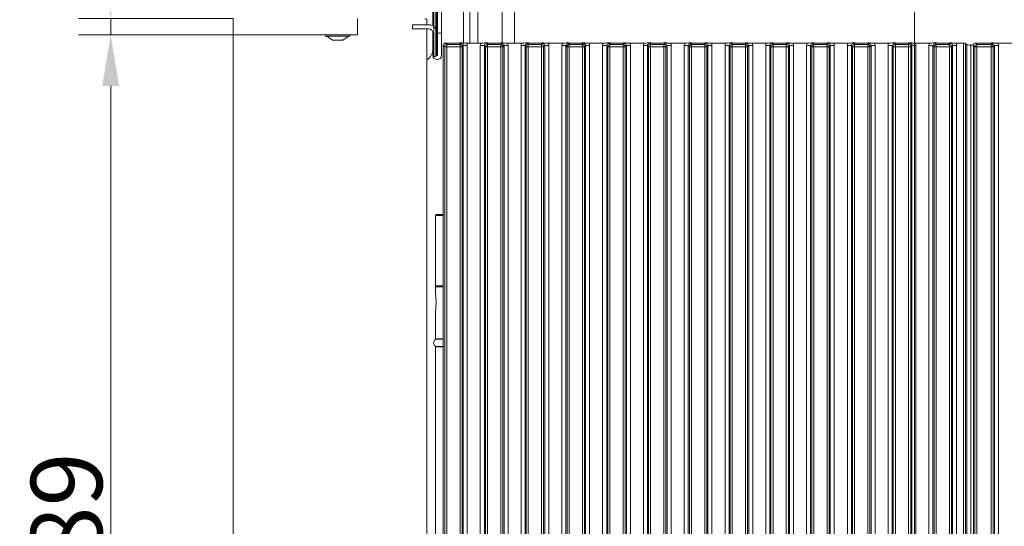
# Model space of a CAD drawing. Extents: x -101316 to -97209, y -22650 to -18834.
# Drawn here: x -101316 to -100833, y -20098 to -19850 of the extents above; entities that cross this region are included whole.
import ezdxf

# ---------------------------------------------------------------- set-up
doc = ezdxf.new("R2010")
doc.units = 0
doc.header["$LTSCALE"] = 5
doc.layers.add('Bemaßungen(Brunner)', color=7, linetype='Continuous', lineweight=25)
doc.layers.add('SLD-0', color=7, linetype='Continuous')
doc.styles.add('Brunner 2014', font='arial.ttf', dxfattribs={"height": 35})
doc.dimstyles.new('Brunner 2014', dxfattribs={"dimscale": 5, "dimtxt": 35, "dimasz": 5, "dimexe": 3.175, "dimexo": 0, "dimgap": 0.762, "dimtad": 1, "dimdec": 0, "dimrnd": 1e-08, "dimtxsty": 'Brunner 2014', "dimcen": 0.09, "dimdle": 10, "dimclrd": 7, "dimclre": 7, "dimclrt": 7, "dimadec": 1, "dimazin": 2, "dimtfac": 0.666667, "dimtdec": 0, "dimtmove": 0, "dimatfit": 3, "dimldrblk": 'Filled-1', "dimfxl": 1, "dimtolj": 1, "dimlwd": 5, "dimlwe": 5, "dimarcsym": 0})

# ---------------------------------------------------------------- blocks, each defined once
blk = doc.blocks.new('*D83')
at = {"layer": 'Defpoints', "color": 0, "lineweight": 5}
for p in [(-100818.37, -19553.4), (-100877.35, -20346.4), (-100844, -20346.4)]:
    blk.add_point(p, dxfattribs=at)
at = {"layer": 'SLD-0', "color": 7, "linetype": 'Continuous', "lineweight": 5}
for p, q in [((-100818.37, -19553.4), (-100893.22, -19553.4)), ((-100877.35, -19578.4), (-100877.35, -20321.4)), ((-100844, -20346.4), (-100893.22, -20346.4))]:
    blk.add_line(p, q, dxfattribs=at)
at = {"layer": 'SLD-0', "color": 7, "lineweight": 5}
for points in [[(-100881.52, -19578.4), (-100873.18, -19578.4), (-100877.35, -19553.4)], [(-100881.52, -20321.4), (-100873.18, -20321.4), (-100877.35, -20346.4)]]:
    blk.add_solid(points, dxfattribs=at)
at = {"layer": 'SLD-0', "color": 7, "insert": (-100916.92, -19796.96), "char_height": 35, "attachment_point": 2, "rotation": 90, "style": 'Brunner 2014'}
blk.add_mtext('\\A1;793', dxfattribs=at)
blk = doc.blocks.new('Filled-1')
at = {"color": 0}
for p, q in [((0, 0), (-1, 0.167)), ((-1, 0.167), (-1, -0.167)), ((-1, 0), (0, 0)), ((-1, -0.167), (0, 0))]:
    blk.add_line(p, q, dxfattribs=at)
at = {"color": 0, "flags": 128}
blk.add_lwpolyline([(-1, -0.167), (0, 0), (-1, 0.167), (-1, -0.167)], dxfattribs=at)
at = {"color": 0}
blk.add_solid([(-1, -0.167), (0, 0), (-1, 0.167), (-1, -0.167)], dxfattribs=at)
blk = doc.blocks.new('*D104')
at = {"layer": 'Bemaßungen(Brunner)', "color": 7, "linetype": 'Continuous', "lineweight": 5}
for p, q in [((-101211.5, -19857.4), (-101287.42, -19857.4)), ((-101271.54, -19882.4), (-101271.54, -20321.4)), ((-101211.5, -20346.4), (-101287.42, -20346.4))]:
    blk.add_line(p, q, dxfattribs=at)
at = {"layer": 'Bemaßungen(Brunner)', "color": 7, "lineweight": 5}
for points in [[(-101275.71, -19882.4), (-101267.38, -19882.4), (-101271.54, -19857.4)], [(-101275.71, -20321.4), (-101267.38, -20321.4), (-101271.54, -20346.4)]]:
    blk.add_solid(points, dxfattribs=at)
at = {"layer": 'Defpoints', "color": 0, "lineweight": 5}
for p in [(-101211.5, -19857.4), (-101271.54, -20346.4), (-101211.5, -20346.4)]:
    blk.add_point(p, dxfattribs=at)
at = {"layer": 'Bemaßungen(Brunner)', "color": 7, "lineweight": 5, "insert": (-101293.22, -20101.9), "char_height": 35, "attachment_point": 5, "rotation": 90, "style": 'Brunner 2014'}
blk.add_mtext('\\A1;489', dxfattribs=at)
blk = doc.blocks.new('*D105')
at = {"layer": 'Bemaßungen(Brunner)', "color": 7, "linetype": 'Continuous', "lineweight": 5}
for p, q in [((-101271.54, -19824.4), (-101271.54, -19768.72)), ((-101211.5, -19849.4), (-101287.42, -19849.4)), ((-101271.54, -19857.4), (-101271.54, -19849.4)), ((-101211.5, -19857.4), (-101287.42, -19857.4)), ((-101271.54, -19882.4), (-101271.54, -19907.4))]:
    blk.add_line(p, q, dxfattribs=at)
at = {"layer": 'Bemaßungen(Brunner)', "color": 7, "lineweight": 5}
for points in [[(-101275.71, -19824.4), (-101267.38, -19824.4), (-101271.54, -19849.4)], [(-101275.71, -19882.4), (-101267.38, -19882.4), (-101271.54, -19857.4)]]:
    blk.add_solid(points, dxfattribs=at)
at = {"layer": 'Defpoints', "color": 0, "lineweight": 5}
for p in [(-101271.54, -19849.4), (-101211.5, -19849.4), (-101211.5, -19857.4)]:
    blk.add_point(p, dxfattribs=at)
at = {"layer": 'Bemaßungen(Brunner)', "color": 30, "lineweight": 5, "insert": (-101293.22, -19784.06), "char_height": 35, "attachment_point": 5, "rotation": 90, "style": 'Brunner 2014'}
blk.add_mtext('\\A1;8', dxfattribs=at)

msp = doc.modelspace()

# ---------------------------------------------------------------- linework, layer by layer
at = {"color": 7, "linetype": 'Continuous', "lineweight": 0}
for p, q in [((-101113.06, -19867.9), (-101113.06, -19362.9)), ((-101112.06, -19867.9), (-101112.06, -19362.9)), ((-101113.56, -19852.94), (-101113.56, -19382.4)), ((-101111.56, -19856.4), (-101111.56, -19382.4)), ((-101111.34, -19382.29), (-101111.34, -19856.51)), ((-101109.34, -19382.29), (-101109.34, -19856.51)), ((-101079.5, -19472.28), (-101079.5, -19861.31)), ((-101091.5, -19861.4), (-101091.5, -19813.91)), ((-101098.51, -19861.35), (-101098.51, -19818.92)), ((-101095.51, -19818.92), (-101095.51, -19861.4)), ((-101073.5, -19836.4), (-101073.5, -19861.4)), ((-101115.56, -19852.4), (-101123.56, -19852.4)), ((-101123.56, -19852.4), (-101123.56, -19854.4)), ((-101115.56, -19854.4), (-101123.56, -19854.4)), ((-101166.15, -19857.95), (-101166.15, -19857.4)), ((-101154.35, -19857.95), (-101166.15, -19857.95)), ((-101162.75, -19859.9), (-101165.55, -19857.95)), ((-101157.75, -19859.9), (-101162.75, -19859.9)), ((-101154.95, -19857.95), (-101157.75, -19859.9)), ((-101154.35, -19857.4), (-101154.35, -19857.95)), ((-101113.56, -19867.4), (-101113.56, -19856.4)), ((-101111.56, -19867.4), (-101111.56, -19856.4)), ((-101111.34, -19856.51), (-101111.56, -19856.51)), ((-101111.34, -19856.51), (-101111.34, -19867.4)), ((-101111.34, -19856.51), (-101109.34, -19856.51)), ((-101109.34, -19856.51), (-101109.34, -19867.4)), ((-101108.5, -19862.4), (-101107.75, -19863.14)), ((-101108.5, -19862.4), (-101108.5, -20344.41)), ((-101107.75, -19863.14), (-101106.76, -19863.14)), ((-101107.75, -19863.14), (-101107.75, -20343.66)), ((-101106.76, -19862.15), (-101107.5, -19861.4)), ((-101102.46, -19861.4), (-101107.5, -19861.4)), ((-101100.24, -19862.15), (-101106.76, -19862.15)), ((-101106.76, -19862.15), (-101106.76, -19863.14)), ((-101106.76, -19863.14), (-101100.24, -19863.14)), ((-101106.76, -20343.66), (-101106.76, -19863.14)), ((-101099.68, -19861.59), (-101100.24, -19862.15)), ((-101100.24, -19862.15), (-101100.24, -19863.14)), ((-101100.24, -19863.14), (-101100.24, -20343.66)), ((-101100.24, -19863.14), (-101099.24, -19863.14)), ((-101099.24, -19863.14), (-101098.68, -19862.59)), ((-101099.24, -20343.66), (-101099.24, -19863.14)), ((-101098.68, -19862.59), (-101098.68, -20344.22)), ((-101096.7, -19862.59), (-101098.68, -19862.59)), ((-101090.05, -19861.4), (-101096.94, -19861.4)), ((-101096.7, -20344.22), (-101096.7, -19862.59)), ((-101088.31, -19862.59), (-101090.3, -19862.59)), ((-101090.3, -19862.59), (-101090.3, -20344.22)), ((-101088.31, -19862.59), (-101087.75, -19863.14)), ((-101088.31, -20344.22), (-101088.31, -19862.59)), ((-101087.75, -19863.14), (-101086.76, -19863.14)), ((-101087.75, -19863.14), (-101087.75, -20343.66)), ((-101086.76, -19862.15), (-101087.31, -19861.59)), ((-101080.24, -19862.15), (-101086.76, -19862.15)), ((-101086.76, -19863.14), (-101086.76, -19862.15)), ((-101086.76, -19863.14), (-101080.24, -19863.14)), ((-101086.76, -20343.66), (-101086.76, -19863.14)), ((-101082.46, -19861.4), (-101084.53, -19861.4)), ((-101079.68, -19861.59), (-101080.24, -19862.15)), ((-101080.24, -19863.14), (-101080.24, -19862.15)), ((-101080.24, -19863.14), (-101079.24, -19863.14)), ((-101080.24, -19863.14), (-101080.24, -20343.66)), ((-101079.24, -19863.14), (-101078.68, -19862.59)), ((-101079.24, -20343.66), (-101079.24, -19863.14)), ((-101078.68, -19862.59), (-101078.68, -20344.22)), ((-101076.7, -19862.59), (-101078.68, -19862.59)), ((-101070.05, -19861.4), (-101076.94, -19861.4)), ((-101068.31, -19862.59), (-101070.3, -19862.59)), ((-101070.3, -19862.59), (-101070.3, -20338.4)), ((-101068.31, -19862.59), (-101067.75, -19863.14)), ((-101068.31, -20338.4), (-101068.31, -19862.59)), ((-101067.75, -19863.14), (-101066.76, -19863.14)), ((-101067.75, -19863.14), (-101067.75, -20338.4)), ((-101066.76, -19862.15), (-101067.31, -19861.59)), ((-101060.24, -19862.15), (-101066.76, -19862.15)), ((-101066.76, -19863.14), (-101066.76, -19862.15)), ((-101066.76, -19863.14), (-101060.24, -19863.14)), ((-101066.76, -20338.4), (-101066.76, -19863.14)), ((-101062.46, -19861.4), (-101064.53, -19861.4)), ((-101059.68, -19861.59), (-101060.24, -19862.15)), ((-101060.24, -19863.14), (-101060.24, -19862.15)), ((-101060.24, -19863.14), (-101059.24, -19863.14)), ((-101059.24, -19863.14), (-101058.68, -19862.59)), ((-101056.7, -19862.59), (-101058.68, -19862.59)), ((-101050.05, -19861.4), (-101056.94, -19861.4)), ((-101048.31, -19862.59), (-101050.3, -19862.59)), ((-101050.3, -19862.59), (-101050.3, -20344.22)), ((-101048.31, -19862.59), (-101047.75, -19863.14)), ((-101048.31, -20344.22), (-101048.31, -19862.59)), ((-101047.75, -19863.14), (-101046.76, -19863.14)), ((-101047.75, -19863.14), (-101047.75, -20343.66)), ((-101046.76, -19862.15), (-101047.31, -19861.59)), ((-101040.24, -19862.15), (-101046.76, -19862.15)), ((-101046.76, -19863.14), (-101046.76, -19862.15)), ((-101046.76, -20343.66), (-101046.76, -19863.14)), ((-101046.76, -19863.14), (-101040.24, -19863.14)), ((-101042.46, -19861.4), (-101044.53, -19861.4)), ((-101039.68, -19861.59), (-101040.24, -19862.15)), ((-101040.24, -19863.14), (-101040.24, -19862.15)), ((-101040.24, -19863.14), (-101040.24, -20343.66)), ((-101040.24, -19863.14), (-101039.24, -19863.14)), ((-101039.24, -19863.14), (-101038.68, -19862.59)), ((-101039.24, -20343.66), (-101039.24, -19863.14)), ((-101038.68, -19862.59), (-101038.68, -20344.22)), ((-101036.7, -19862.59), (-101038.68, -19862.59)), ((-101030.05, -19861.4), (-101036.94, -19861.4)), ((-101036.7, -20344.22), (-101036.7, -19862.59)), ((-101028.31, -19862.59), (-101030.3, -19862.59)), ((-101030.3, -19862.59), (-101030.3, -20344.22)), ((-101028.31, -19862.59), (-101027.75, -19863.14)), ((-101028.31, -20344.22), (-101028.31, -19862.59)), ((-101027.75, -19863.14), (-101026.76, -19863.14)), ((-101027.75, -19863.14), (-101027.75, -20343.66)), ((-101026.76, -19862.15), (-101027.31, -19861.59)), ((-101026.76, -19863.14), (-101026.76, -19862.15)), ((-101020.24, -19862.15), (-101026.76, -19862.15)), ((-101026.76, -20343.66), (-101026.76, -19863.14)), ((-101026.76, -19863.14), (-101020.24, -19863.14)), ((-101022.46, -19861.4), (-101024.53, -19861.4)), ((-101019.68, -19861.59), (-101020.24, -19862.15)), ((-101020.24, -19863.14), (-101020.24, -19862.15)), ((-101020.24, -19863.14), (-101020.24, -20343.66)), ((-101020.24, -19863.14), (-101019.24, -19863.14)), ((-101019.24, -19863.14), (-101018.68, -19862.59)), ((-101019.24, -20343.66), (-101019.24, -19863.14)), ((-101018.68, -19862.59), (-101018.68, -20344.22)), ((-101016.7, -19862.59), (-101018.68, -19862.59)), ((-101010.05, -19861.4), (-101016.94, -19861.4)), ((-101016.7, -20344.22), (-101016.7, -19862.59)), ((-101008.31, -19862.59), (-101010.3, -19862.59)), ((-101010.3, -19862.59), (-101010.3, -20344.22)), ((-101008.31, -19862.59), (-101007.75, -19863.14)), ((-101008.31, -20344.22), (-101008.31, -19862.59)), ((-101007.75, -19863.14), (-101007.75, -20343.66)), ((-101007.75, -19863.14), (-101006.76, -19863.14)), ((-101006.76, -19862.15), (-101007.31, -19861.59)), ((-101006.76, -19863.14), (-101006.76, -19862.15)), ((-101000.24, -19862.15), (-101006.76, -19862.15)), ((-101006.76, -20343.66), (-101006.76, -19863.14)), ((-101006.76, -19863.14), (-101000.24, -19863.14)), ((-101002.46, -19861.4), (-101004.53, -19861.4)), ((-100999.68, -19861.59), (-101000.24, -19862.15)), ((-101000.24, -19863.14), (-101000.24, -19862.15)), ((-101000.24, -19863.14), (-100999.24, -19863.14)), ((-101000.24, -19863.14), (-101000.24, -20343.66)), ((-100999.24, -19863.14), (-100998.68, -19862.59)), ((-100999.24, -20343.66), (-100999.24, -19863.14)), ((-100998.68, -19862.59), (-100998.68, -20344.22)), ((-100996.7, -19862.59), (-100998.68, -19862.59)), ((-100990.05, -19861.4), (-100996.94, -19861.4)), ((-100996.7, -20344.22), (-100996.7, -19862.59)), ((-100988.31, -19862.59), (-100990.3, -19862.59)), ((-100990.3, -19862.59), (-100990.3, -20344.22)), ((-100988.31, -19862.59), (-100987.75, -19863.14)), ((-100988.31, -20344.22), (-100988.31, -19862.59)), ((-100987.75, -19863.14), (-100987.75, -20343.66)), ((-100987.75, -19863.14), (-100986.76, -19863.14)), ((-100986.76, -19862.15), (-100987.31, -19861.59)), ((-100980.24, -19862.15), (-100986.76, -19862.15)), ((-100986.76, -19863.14), (-100986.76, -19862.15)), ((-100986.76, -20343.66), (-100986.76, -19863.14)), ((-100986.76, -19863.14), (-100980.24, -19863.14)), ((-100982.46, -19861.4), (-100984.53, -19861.4)), ((-100979.68, -19861.59), (-100980.24, -19862.15)), ((-100980.24, -19863.14), (-100980.24, -19862.15)), ((-100980.24, -19863.14), (-100979.24, -19863.14)), ((-100980.24, -19863.14), (-100980.24, -20343.66)), ((-100979.24, -19863.14), (-100978.68, -19862.59)), ((-100979.24, -20343.66), (-100979.24, -19863.14)), ((-100978.68, -19862.59), (-100978.68, -20344.22)), ((-100976.7, -19862.59), (-100978.68, -19862.59)), ((-100970.05, -19861.4), (-100976.94, -19861.4)), ((-100976.7, -20344.22), (-100976.7, -19862.59)), ((-100968.31, -19862.59), (-100970.3, -19862.59)), ((-100970.3, -19862.59), (-100970.3, -20344.22)), ((-100968.31, -19862.59), (-100967.75, -19863.14)), ((-100968.31, -20344.22), (-100968.31, -19862.59)), ((-100967.75, -19863.14), (-100966.76, -19863.14)), ((-100967.75, -19863.14), (-100967.75, -20343.66)), ((-100966.76, -19862.15), (-100967.31, -19861.59)), ((-100966.76, -19863.14), (-100966.76, -19862.15)), ((-100960.24, -19862.15), (-100966.76, -19862.15)), ((-100966.76, -19863.14), (-100960.24, -19863.14)), ((-100966.76, -20343.66), (-100966.76, -19863.14)), ((-100962.46, -19861.4), (-100964.53, -19861.4)), ((-100959.68, -19861.59), (-100960.24, -19862.15)), ((-100960.24, -19863.14), (-100960.24, -19862.15)), ((-100960.24, -19863.14), (-100960.24, -20343.66)), ((-100960.24, -19863.14), (-100959.24, -19863.14)), ((-100959.24, -19863.14), (-100958.68, -19862.59)), ((-100959.24, -20343.66), (-100959.24, -19863.14)), ((-100958.68, -19862.59), (-100958.68, -20344.22)), ((-100956.7, -19862.59), (-100958.68, -19862.59)), ((-100950.05, -19861.4), (-100956.94, -19861.4)), ((-100956.7, -20344.22), (-100956.7, -19862.59)), ((-100948.31, -19862.59), (-100950.3, -19862.59)), ((-100950.3, -19862.59), (-100950.3, -20344.22)), ((-100948.31, -19862.59), (-100947.75, -19863.14)), ((-100948.31, -20344.22), (-100948.31, -19862.59)), ((-100947.75, -19863.14), (-100947.75, -20343.66)), ((-100947.75, -19863.14), (-100946.76, -19863.14)), ((-100946.76, -19862.15), (-100947.31, -19861.59)), ((-100940.24, -19862.15), (-100946.76, -19862.15)), ((-100946.76, -19863.14), (-100946.76, -19862.15)), ((-100946.76, -20343.66), (-100946.76, -19863.14)), ((-100946.76, -19863.14), (-100940.24, -19863.14)), ((-100942.46, -19861.4), (-100944.53, -19861.4)), ((-100939.68, -19861.59), (-100940.24, -19862.15)), ((-100940.24, -19863.14), (-100940.24, -19862.15)), ((-100940.24, -19863.14), (-100940.24, -20343.66)), ((-100940.24, -19863.14), (-100939.24, -19863.14)), ((-100939.24, -19863.14), (-100938.68, -19862.59)), ((-100939.24, -20343.66), (-100939.24, -19863.14)), ((-100938.68, -19862.59), (-100938.68, -20344.22)), ((-100936.7, -19862.59), (-100938.68, -19862.59)), ((-100930.05, -19861.4), (-100936.94, -19861.4)), ((-100936.7, -20344.22), (-100936.7, -19862.59)), ((-100928.31, -19862.59), (-100930.3, -19862.59)), ((-100930.3, -19862.59), (-100930.3, -20344.22)), ((-100928.31, -19862.59), (-100927.75, -19863.14)), ((-100928.31, -20344.22), (-100928.31, -19862.59)), ((-100927.75, -19863.14), (-100927.75, -20343.66)), ((-100927.75, -19863.14), (-100926.76, -19863.14)), ((-100926.76, -19862.15), (-100927.31, -19861.59)), ((-100920.24, -19862.15), (-100926.76, -19862.15)), ((-100926.76, -19863.14), (-100926.76, -19862.15)), ((-100926.76, -20343.66), (-100926.76, -19863.14)), ((-100926.76, -19863.14), (-100920.24, -19863.14)), ((-100922.46, -19861.4), (-100924.53, -19861.4)), ((-100919.68, -19861.59), (-100920.24, -19862.15)), ((-100920.24, -19863.14), (-100920.24, -19862.15)), ((-100920.24, -19863.14), (-100919.24, -19863.14)), ((-100920.24, -19863.14), (-100920.24, -20343.66)), ((-100919.24, -19863.14), (-100918.68, -19862.59)), ((-100919.24, -20343.66), (-100919.24, -19863.14)), ((-100918.68, -19862.59), (-100918.68, -20344.22)), ((-100916.7, -19862.59), (-100918.68, -19862.59)), ((-100910.05, -19861.4), (-100916.94, -19861.4)), ((-100916.7, -20344.22), (-100916.7, -19862.59)), ((-100908.31, -19862.59), (-100910.3, -19862.59)), ((-100910.3, -19862.59), (-100910.3, -20344.22)), ((-100908.31, -19862.59), (-100907.75, -19863.14)), ((-100908.31, -20344.22), (-100908.31, -19862.59)), ((-100906.76, -19863.14), (-100907.75, -19863.14)), ((-100907.75, -19863.14), (-100907.75, -20343.66)), ((-100906.76, -19862.15), (-100907.31, -19861.59)), ((-100906.76, -19862.15), (-100906.76, -19863.14)), ((-100900.24, -19862.15), (-100906.76, -19862.15)), ((-100906.76, -19863.14), (-100900.24, -19863.14)), ((-100906.76, -20343.66), (-100906.76, -19863.14)), ((-100902.46, -19861.4), (-100904.53, -19861.4)), ((-100899.68, -19861.59), (-100900.24, -19862.15)), ((-100900.24, -19862.15), (-100900.24, -19863.14)), ((-100900.24, -19863.14), (-100900.24, -20343.66)), ((-100899.24, -19863.14), (-100900.24, -19863.14)), ((-100899.24, -19863.14), (-100898.68, -19862.59)), ((-100899.24, -20343.66), (-100899.24, -19863.14)), ((-100898.68, -19862.59), (-100898.68, -20344.22)), ((-100896.7, -19862.59), (-100898.68, -19862.59)), ((-100890.05, -19861.4), (-100896.94, -19861.4)), ((-100896.7, -20344.22), (-100896.7, -19862.59)), ((-100888.31, -19862.59), (-100890.3, -19862.59)), ((-100890.3, -19862.59), (-100890.3, -20344.22)), ((-100888.31, -19862.59), (-100887.75, -19863.14)), ((-100888.31, -20344.22), (-100888.31, -19862.59)), ((-100886.76, -19863.14), (-100887.75, -19863.14)), ((-100887.75, -19863.14), (-100887.75, -20343.66)), ((-100886.76, -19862.15), (-100887.31, -19861.59)), ((-100880.24, -19862.15), (-100886.76, -19862.15)), ((-100886.76, -19863.14), (-100886.76, -19862.15)), ((-100886.76, -19863.14), (-100880.24, -19863.14)), ((-100886.76, -20343.66), (-100886.76, -19863.14)), ((-100882.46, -19861.4), (-100884.53, -19861.4)), ((-100879.68, -19861.59), (-100880.24, -19862.15)), ((-100880.24, -19863.14), (-100880.24, -19862.15)), ((-100880.24, -19863.14), (-100880.24, -20343.66)), ((-100879.24, -19863.14), (-100880.24, -19863.14)), ((-100879.24, -19863.14), (-100878.68, -19862.59)), ((-100879.24, -20343.66), (-100879.24, -19863.14)), ((-100878.68, -19862.59), (-100878.68, -20344.22)), ((-100876.7, -19862.59), (-100878.68, -19862.59)), ((-100870.05, -19861.4), (-100876.94, -19861.4)), ((-100876.7, -20344.22), (-100876.7, -19862.59)), ((-100868.31, -19862.59), (-100870.3, -19862.59)), ((-100870.3, -19862.59), (-100870.3, -20344.22)), ((-100868.31, -19862.59), (-100867.75, -19863.14)), ((-100868.31, -20344.22), (-100868.31, -19862.59)), ((-100866.76, -19863.14), (-100867.75, -19863.14)), ((-100867.75, -19863.14), (-100867.75, -20343.66)), ((-100866.76, -19862.15), (-100867.31, -19861.59)), ((-100866.76, -19863.14), (-100866.76, -19862.15)), ((-100860.24, -19862.15), (-100866.76, -19862.15)), ((-100866.76, -20343.66), (-100866.76, -19863.14)), ((-100866.76, -19863.14), (-100860.24, -19863.14)), ((-100862.46, -19861.4), (-100864.53, -19861.4)), ((-100859.68, -19861.59), (-100860.24, -19862.15)), ((-100860.24, -19863.14), (-100860.24, -19862.15)), ((-100859.24, -19863.14), (-100860.24, -19863.14)), ((-100860.24, -19863.14), (-100860.24, -20343.66)), ((-100859.24, -19863.14), (-100858.68, -19862.59)), ((-100859.24, -20343.66), (-100859.24, -19863.14)), ((-100858.68, -19862.59), (-100858.68, -20344.22)), ((-100856.7, -19862.59), (-100858.68, -19862.59)), ((-100853.4, -19861.4), (-100856.94, -19861.4)), ((-100856.7, -20344.22), (-100856.7, -19862.59)), ((-100853.4, -19861.4), (-100853.4, -20345.4)), ((-100852.4, -20345.31), (-100852.4, -19861.5)), ((-100852.4, -19861.5), (-100851.74, -19862.16)), ((-100851.74, -19862.16), (-100851.74, -20344.65)), ((-100849.75, -20344.46), (-100849.75, -19862.35)), ((-100848.5, -19862.35), (-100849.75, -19862.35)), ((-100848.5, -19862.4), (-100847.75, -19863.14)), ((-100848.5, -19862.4), (-100848.5, -20344.41)), ((-100847.75, -19863.14), (-100847.75, -20343.66)), ((-100847.75, -19863.14), (-100846.76, -19863.14)), ((-100846.76, -19862.15), (-100847.5, -19861.4)), ((-100841.96, -19861.4), (-100847.5, -19861.4)), ((-100839.74, -19862.15), (-100846.76, -19862.15)), ((-100846.76, -19863.14), (-100846.76, -19862.15)), ((-100846.76, -20343.66), (-100846.76, -19863.14)), ((-100846.76, -19863.14), (-100839.74, -19863.14)), ((-100839.18, -19861.59), (-100839.74, -19862.15)), ((-100839.74, -19863.14), (-100839.74, -19862.15)), ((-100839.74, -19863.14), (-100839.74, -20343.66)), ((-100839.74, -19863.14), (-100838.74, -19863.14)), ((-100838.74, -19863.14), (-100838.18, -19862.59)), ((-100838.74, -20343.66), (-100838.74, -19863.14)), ((-100838.18, -19862.59), (-100838.18, -20344.22)), ((-100836.2, -19862.59), (-100838.18, -19862.59)), ((-100829.55, -19861.4), (-100836.44, -19861.4)), ((-100836.2, -20344.22), (-100836.2, -19862.59)), ((-101113.06, -19867.9), (-101112.06, -19867.9)), ((-101112.21, -19945.9), (-101111.71, -19945.4)), ((-101112.21, -19980.4), (-101112.21, -19945.9)), ((-101112.21, -19945.9), (-101108.5, -19945.9)), ((-101108.5, -19945.4), (-101111.71, -19945.4)), ((-101112.21, -19980.9), (-101111.71, -19980.4)), ((-101108.5, -19980.4), (-101112.21, -19980.4)), ((-101112.21, -19983.97), (-101112.21, -19980.9)), ((-101112.21, -19980.9), (-101108.5, -19980.9)), ((-101112.21, -20006.4), (-101112.21, -19992.86)), ((-101112.21, -20006.4), (-101108.5, -20006.4)), ((-101111.53, -20006.64), (-101108.5, -20006.64)), ((-101112.21, -20276.4), (-101112.21, -20010.4)), ((-101112.21, -20010.4), (-101108.5, -20010.4)), ((-101108.5, -20010.17), (-101111.53, -20010.17))]:
    msp.add_line(p, q, dxfattribs=at)
at = {"color": 30, "linetype": 'Continuous', "lineweight": 0}
for p, q in [((-101211.5, -19849.4), (-101211.5, -19857.4)), ((-101150.5, -19857.4), (-101150.5, -19849.4)), ((-101116.5, -19852.4), (-101116.5, -19850.4)), ((-101116.5, -20346.4), (-101116.5, -19854.4)), ((-101211.5, -19857.4), (-101150.5, -19857.4)), ((-101211.5, -19857.4), (-101211.5, -20346.4))]:
    msp.add_line(p, q, dxfattribs=at)
at = {"color": 8, "linetype": 'Continuous', "lineweight": 0}
for p, q in [((-101076.7, -20306.4), (-101076.7, -19862.59)), ((-101060.24, -19863.14), (-101060.24, -20338.4)), ((-101059.24, -20338.4), (-101059.24, -19863.14)), ((-101058.68, -19862.59), (-101058.68, -20338.4)), ((-101056.7, -20338.4), (-101056.7, -19862.59))]:
    msp.add_line(p, q, dxfattribs=at)
at = {"color": 30, "linetype": 'Continuous', "lineweight": 0}
msp.add_arc((-101117.5, -19850.4), 1, 0, 90, dxfattribs=at)
at = {"color": 7, "linetype": 'Continuous', "lineweight": 0}
for centre, radius, start, end in [((-101115.56, -19856.4), 4, 0, 90), ((-101115.56, -19856.4), 2, 0, 90), ((-101119.56, -19864.4), 6, 300.7078, 0), ((-101106.74, -19863.16), 1.01, 90.7299, 179.2701), ((-101100.25, -19863.16), 1.01, 0.7299, 89.2701), ((-101086.74, -19863.16), 1.01, 90.7299, 179.2701), ((-101080.25, -19863.16), 1.01, 0.7299, 89.2701), ((-101066.74, -19863.16), 1.01, 90.7299, 179.2701), ((-101060.25, -19863.16), 1.01, 0.7299, 89.2701), ((-101046.74, -19863.16), 1.01, 90.7299, 179.2701), ((-101040.25, -19863.16), 1.01, 0.7299, 89.2701), ((-101026.74, -19863.16), 1.01, 90.7299, 179.2701), ((-101020.25, -19863.16), 1.01, 0.7299, 89.2701), ((-101006.74, -19863.16), 1.01, 90.7299, 179.2701), ((-101000.25, -19863.16), 1.01, 0.7299, 89.2701), ((-100986.74, -19863.16), 1.01, 90.7299, 179.2701), ((-100980.25, -19863.16), 1.01, 0.7299, 89.2701), ((-100966.74, -19863.16), 1.01, 90.7299, 179.2701), ((-100960.25, -19863.16), 1.01, 0.7299, 89.2701), ((-100946.74, -19863.16), 1.01, 90.7299, 179.2701), ((-100940.25, -19863.16), 1.01, 0.7299, 89.2701), ((-100926.74, -19863.16), 1.01, 90.7299, 179.2701), ((-100920.25, -19863.16), 1.01, 0.7299, 89.2701), ((-100906.74, -19863.16), 1.01, 90.7299, 179.2701), ((-100900.25, -19863.16), 1.01, 0.7299, 89.2701), ((-100886.74, -19863.16), 1.01, 90.7299, 179.2701), ((-100880.25, -19863.16), 1.01, 0.7299, 89.2701), ((-100866.74, -19863.16), 1.01, 90.7299, 179.2701), ((-100860.25, -19863.16), 1.01, 0.7299, 89.2701), ((-100846.74, -19863.16), 1.01, 90.7299, 179.2701), ((-100839.75, -19863.16), 1.01, 0.7299, 89.2701), ((-101111.45, -19867.4), 2.11, 180, 0), ((-101111.45, -19867.4), 0.11, 180, 0), ((-101111.53, -20008.4), 1.76, 90, 270), ((-101110.71, -20006.9), 0.5, 32.0055, 90), ((-101110.71, -20009.9), 0.5, 270, 327.9945)]:
    msp.add_arc(centre, radius, start, end, dxfattribs=at)
at = {"color": 7, "linetype": 'Continuous', "lineweight": 0, "extrusion": (0, 0, -1)}
for centre, major_axis, ratio, start_param, end_param in [((-101107.49, -19862.41), (-0.715, 0.715), 0.989133, 5.50325, 7.06312), ((-101099.71, -19862.62), (0.746, 0.746), 0.948142, 5.50325, 7.06312), ((-101099.71, -19862.62), (-2.14, -2.14), 0.989133, 3.517641, 3.921528), ((-101087.28, -19862.62), (-2.14, 2.14), 0.989133, 5.50325, 5.907137), ((-101087.28, -19862.62), (-0.746, 0.746), 0.948142, 5.50325, 7.06312), ((-101079.71, -19862.62), (0.746, 0.746), 0.948142, 5.50325, 7.06312), ((-101079.71, -19862.62), (-2.14, -2.14), 0.989133, 3.517641, 3.921528), ((-101067.28, -19862.62), (-2.14, 2.14), 0.989133, 5.50325, 5.907137), ((-101067.28, -19862.62), (-0.746, 0.746), 0.948142, 5.50325, 7.06312), ((-101059.71, -19862.62), (0.746, 0.746), 0.948142, 5.50325, 7.06312), ((-101059.71, -19862.62), (-2.14, -2.14), 0.989133, 3.517641, 3.921528), ((-101047.28, -19862.62), (-2.14, 2.14), 0.989133, 5.50325, 5.907137), ((-101047.28, -19862.62), (-0.746, 0.746), 0.948142, 5.50325, 7.06312), ((-101039.71, -19862.62), (0.746, 0.746), 0.948142, 5.50325, 7.06312), ((-101039.71, -19862.62), (-2.14, -2.14), 0.989133, 3.517641, 3.921528), ((-101027.28, -19862.62), (-2.14, 2.14), 0.989133, 5.50325, 5.907137), ((-101027.28, -19862.62), (-0.746, 0.746), 0.948142, 5.50325, 7.06312), ((-101019.71, -19862.62), (0.746, 0.746), 0.948142, 5.50325, 7.06312), ((-101019.71, -19862.62), (-2.14, -2.14), 0.989133, 3.517641, 3.921528), ((-101007.28, -19862.62), (-2.14, 2.14), 0.989133, 5.50325, 5.907137), ((-101007.28, -19862.62), (-0.746, 0.746), 0.948142, 5.50325, 7.06312), ((-100999.71, -19862.62), (0.746, 0.746), 0.948142, 5.50325, 7.06312), ((-100999.71, -19862.62), (-2.14, -2.14), 0.989133, 3.517641, 3.921528), ((-100987.28, -19862.62), (-2.14, 2.14), 0.989133, 5.50325, 5.907137), ((-100987.28, -19862.62), (-0.746, 0.746), 0.948142, 5.50325, 7.06312), ((-100979.71, -19862.62), (0.746, 0.746), 0.948142, 5.50325, 7.06312), ((-100979.71, -19862.62), (-2.14, -2.14), 0.989133, 3.517641, 3.921528), ((-100967.28, -19862.62), (-2.14, 2.14), 0.989133, 5.50325, 5.907137), ((-100967.28, -19862.62), (-0.746, 0.746), 0.948142, 5.50325, 7.06312), ((-100959.71, -19862.62), (0.746, 0.746), 0.948142, 5.50325, 7.06312), ((-100959.71, -19862.62), (-2.14, -2.14), 0.989133, 3.517641, 3.921528), ((-100947.28, -19862.62), (-2.14, 2.14), 0.989133, 5.50325, 5.907137), ((-100947.28, -19862.62), (-0.746, 0.746), 0.948142, 5.50325, 7.06312), ((-100939.71, -19862.62), (0.746, 0.746), 0.948142, 5.50325, 7.06312), ((-100939.71, -19862.62), (-2.14, -2.14), 0.989133, 3.517641, 3.921528), ((-100927.28, -19862.62), (-2.14, 2.14), 0.989133, 5.50325, 5.907137), ((-100927.28, -19862.62), (-0.746, 0.746), 0.948142, 5.50325, 7.06312), ((-100919.71, -19862.62), (0.746, 0.746), 0.948142, 5.50325, 7.06312), ((-100919.71, -19862.62), (-2.14, -2.14), 0.989133, 3.517641, 3.921528), ((-100907.28, -19862.62), (-2.14, 2.14), 0.989133, 5.50325, 5.907137), ((-100907.28, -19862.62), (-0.746, 0.746), 0.948142, 5.50325, 7.06312), ((-100899.71, -19862.62), (0.746, 0.746), 0.948142, 5.50325, 7.06312), ((-100899.71, -19862.62), (-2.14, -2.14), 0.989133, 3.517641, 3.921528), ((-100887.28, -19862.62), (-2.14, 2.14), 0.989133, 5.50325, 5.907137), ((-100887.28, -19862.62), (-0.746, 0.746), 0.948142, 5.50325, 7.06312), ((-100879.71, -19862.62), (0.746, 0.746), 0.948142, 5.50325, 7.06312), ((-100879.71, -19862.62), (-2.14, -2.14), 0.989133, 3.517641, 3.921528), ((-100867.28, -19862.62), (-2.14, 2.14), 0.989133, 5.50325, 5.907137), ((-100867.28, -19862.62), (-0.746, 0.746), 0.948142, 5.50325, 7.06312), ((-100859.71, -19862.62), (0.746, 0.746), 0.948142, 5.50325, 7.06312), ((-100859.71, -19862.62), (-2.14, -2.14), 0.989133, 3.517641, 3.921528), ((-100853.4, -19861.51), (-1, 0), 0.105104, 1.570796, 3.036873), ((-100849.75, -19862.14), (-2, 0), 0.105104, 4.712389, 6.178466), ((-100847.99, -19861.91), (0.26, 1.11), 0.385711, 4.167587, 4.947522), ((-100847.99, -19861.91), (-1.11, -0.26), 0.385711, 1.335663, 2.115598), ((-100839.21, -19862.62), (0.746, 0.746), 0.948142, 5.50325, 7.06312), ((-100839.21, -19862.62), (-2.14, -2.14), 0.989133, 3.517641, 3.921528)]:
    msp.add_ellipse(centre, major_axis=major_axis, ratio=ratio, start_param=start_param, end_param=end_param, dxfattribs=at)
at = {"color": 7, "linetype": 'Continuous', "lineweight": 0}
for points, knots in [([(-101096.94, -19861.4), (-101097.28, -19861.4), (-101097.93, -19861.39), (-101098.7, -19861.34), (-101099.28, -19861.31), (-101099.77, -19861.3), (-101100.57, -19861.33), (-101101.35, -19861.39), (-101102.19, -19861.4), (-101102.46, -19861.4)], [0, 0, 0, 0, 0.173025, 0.328781, 0.447371, 0.511707, 0.575886, 0.86554, 1, 1, 1, 1]), ([(-101102.46, -19861.4), (-101102.12, -19861.41), (-101101.42, -19861.42), (-101100.64, -19861.47), (-101100.16, -19861.53), (-101099.88, -19861.56), (-101099.75, -19861.58), (-101099.68, -19861.59), (-101099.68, -19861.59)], [0, 0, 0, 0, 0.297146, 0.607638, 0.80105, 0.89913, 0.997398, 1, 1, 1, 1]), ([(-101084.53, -19861.4), (-101084.87, -19861.4), (-101085.53, -19861.39), (-101086.31, -19861.34), (-101086.91, -19861.31), (-101087.42, -19861.3), (-101087.8, -19861.31), (-101088.54, -19861.36), (-101089.29, -19861.4), (-101089.96, -19861.4), (-101090.05, -19861.4)], [0, 0, 0, 0, 0.173101, 0.332524, 0.455241, 0.520516, 0.585641, 0.658414, 0.951467, 1, 1, 1, 1]), ([(-101087.31, -19861.59), (-101087.31, -19861.59), (-101087.24, -19861.58), (-101087.11, -19861.56), (-101086.83, -19861.53), (-101086.35, -19861.47), (-101085.58, -19861.42), (-101084.88, -19861.41), (-101084.53, -19861.4)], [0, 0, 0, 0, 0.002602, 0.10087, 0.19895, 0.392362, 0.702854, 1, 1, 1, 1]), ([(-101076.94, -19861.4), (-101077.28, -19861.4), (-101077.93, -19861.39), (-101078.7, -19861.34), (-101079.28, -19861.31), (-101079.77, -19861.3), (-101080.57, -19861.33), (-101081.35, -19861.39), (-101082.19, -19861.4), (-101082.46, -19861.4)], [0, 0, 0, 0, 0.173025, 0.328781, 0.447371, 0.511707, 0.575886, 0.86554, 1, 1, 1, 1]), ([(-101082.46, -19861.4), (-101082.12, -19861.41), (-101081.42, -19861.42), (-101080.64, -19861.47), (-101080.16, -19861.53), (-101079.88, -19861.56), (-101079.75, -19861.58), (-101079.68, -19861.59), (-101079.68, -19861.59)], [0, 0, 0, 0, 0.297146, 0.607638, 0.80105, 0.89913, 0.997398, 1, 1, 1, 1]), ([(-101064.53, -19861.4), (-101064.87, -19861.4), (-101065.53, -19861.39), (-101066.31, -19861.34), (-101066.91, -19861.31), (-101067.42, -19861.3), (-101067.8, -19861.31), (-101068.54, -19861.36), (-101069.29, -19861.4), (-101069.96, -19861.4), (-101070.05, -19861.4)], [0, 0, 0, 0, 0.1731005, 0.3325243, 0.4552411, 0.5205159, 0.5856413, 0.6584138, 0.9514671, 1, 1, 1, 1]), ([(-101067.31, -19861.59), (-101067.31, -19861.59), (-101067.24, -19861.58), (-101067.11, -19861.56), (-101066.83, -19861.53), (-101066.35, -19861.47), (-101065.58, -19861.42), (-101064.88, -19861.41), (-101064.53, -19861.4)], [0, 0, 0, 0, 0.0026023, 0.1008702, 0.1989501, 0.3923622, 0.7028543, 1, 1, 1, 1]), ([(-101056.94, -19861.4), (-101057.28, -19861.4), (-101057.93, -19861.39), (-101058.7, -19861.34), (-101059.28, -19861.31), (-101059.77, -19861.3), (-101060.57, -19861.33), (-101061.35, -19861.39), (-101062.19, -19861.4), (-101062.46, -19861.4)], [0, 0, 0, 0, 0.173025, 0.328781, 0.447371, 0.511707, 0.575886, 0.86554, 1, 1, 1, 1]), ([(-101062.46, -19861.4), (-101062.12, -19861.41), (-101061.42, -19861.42), (-101060.64, -19861.47), (-101060.16, -19861.53), (-101059.88, -19861.56), (-101059.75, -19861.58), (-101059.68, -19861.59), (-101059.68, -19861.59)], [0, 0, 0, 0, 0.297146, 0.607638, 0.80105, 0.89913, 0.997398, 1, 1, 1, 1]), ([(-101044.53, -19861.4), (-101044.87, -19861.4), (-101045.53, -19861.39), (-101046.31, -19861.34), (-101046.91, -19861.31), (-101047.42, -19861.3), (-101047.8, -19861.31), (-101048.54, -19861.36), (-101049.29, -19861.4), (-101049.96, -19861.4), (-101050.05, -19861.4)], [0, 0, 0, 0, 0.173101, 0.332524, 0.455241, 0.520516, 0.585641, 0.658414, 0.951467, 1, 1, 1, 1]), ([(-101047.31, -19861.59), (-101047.31, -19861.59), (-101047.24, -19861.58), (-101047.11, -19861.56), (-101046.83, -19861.53), (-101046.35, -19861.47), (-101045.58, -19861.42), (-101044.88, -19861.41), (-101044.53, -19861.4)], [0, 0, 0, 0, 0.002602, 0.10087, 0.19895, 0.392362, 0.702854, 1, 1, 1, 1]), ([(-101036.94, -19861.4), (-101037.28, -19861.4), (-101037.93, -19861.39), (-101038.7, -19861.34), (-101039.28, -19861.31), (-101039.77, -19861.3), (-101040.57, -19861.33), (-101041.35, -19861.39), (-101042.19, -19861.4), (-101042.46, -19861.4)], [0, 0, 0, 0, 0.1730248, 0.3287814, 0.4473712, 0.5117066, 0.5758859, 0.8655398, 1, 1, 1, 1]), ([(-101042.46, -19861.4), (-101042.12, -19861.41), (-101041.42, -19861.42), (-101040.64, -19861.47), (-101040.16, -19861.53), (-101039.88, -19861.56), (-101039.75, -19861.58), (-101039.68, -19861.59), (-101039.68, -19861.59)], [0, 0, 0, 0, 0.297146, 0.607638, 0.80105, 0.89913, 0.997398, 1, 1, 1, 1]), ([(-101024.53, -19861.4), (-101024.87, -19861.4), (-101025.53, -19861.39), (-101026.31, -19861.34), (-101026.91, -19861.31), (-101027.42, -19861.3), (-101027.8, -19861.31), (-101028.54, -19861.36), (-101029.29, -19861.4), (-101029.96, -19861.4), (-101030.05, -19861.4)], [0, 0, 0, 0, 0.1731005, 0.3325243, 0.4552411, 0.5205159, 0.5856413, 0.6584138, 0.9514671, 1, 1, 1, 1]), ([(-101027.31, -19861.59), (-101027.31, -19861.59), (-101027.24, -19861.58), (-101027.11, -19861.56), (-101026.83, -19861.53), (-101026.35, -19861.47), (-101025.58, -19861.42), (-101024.88, -19861.41), (-101024.53, -19861.4)], [0, 0, 0, 0, 0.002602, 0.10087, 0.19895, 0.392362, 0.702854, 1, 1, 1, 1]), ([(-101016.94, -19861.4), (-101017.28, -19861.4), (-101017.93, -19861.39), (-101018.7, -19861.34), (-101019.28, -19861.31), (-101019.77, -19861.3), (-101020.57, -19861.33), (-101021.35, -19861.39), (-101022.19, -19861.4), (-101022.46, -19861.4)], [0, 0, 0, 0, 0.173025, 0.328781, 0.447371, 0.511707, 0.575886, 0.86554, 1, 1, 1, 1]), ([(-101022.46, -19861.4), (-101022.12, -19861.41), (-101021.42, -19861.42), (-101020.64, -19861.47), (-101020.16, -19861.53), (-101019.88, -19861.56), (-101019.75, -19861.58), (-101019.68, -19861.59), (-101019.68, -19861.59)], [0, 0, 0, 0, 0.297146, 0.607638, 0.80105, 0.89913, 0.997398, 1, 1, 1, 1]), ([(-101004.53, -19861.4), (-101004.87, -19861.4), (-101005.53, -19861.39), (-101006.31, -19861.34), (-101006.91, -19861.31), (-101007.42, -19861.3), (-101007.8, -19861.31), (-101008.54, -19861.36), (-101009.29, -19861.4), (-101009.96, -19861.4), (-101010.05, -19861.4)], [0, 0, 0, 0, 0.173101, 0.332524, 0.455241, 0.520516, 0.585641, 0.658414, 0.951467, 1, 1, 1, 1]), ([(-101007.31, -19861.59), (-101007.31, -19861.59), (-101007.24, -19861.58), (-101007.11, -19861.56), (-101006.83, -19861.53), (-101006.35, -19861.47), (-101005.58, -19861.42), (-101004.88, -19861.41), (-101004.53, -19861.4)], [0, 0, 0, 0, 0.002602, 0.10087, 0.19895, 0.392362, 0.702854, 1, 1, 1, 1]), ([(-100996.94, -19861.4), (-100997.28, -19861.4), (-100997.93, -19861.39), (-100998.7, -19861.34), (-100999.28, -19861.31), (-100999.77, -19861.3), (-101000.57, -19861.33), (-101001.35, -19861.39), (-101002.19, -19861.4), (-101002.46, -19861.4)], [0, 0, 0, 0, 0.173025, 0.328781, 0.447371, 0.511707, 0.575886, 0.86554, 1, 1, 1, 1]), ([(-101002.46, -19861.4), (-101002.12, -19861.41), (-101001.42, -19861.42), (-101000.64, -19861.47), (-101000.16, -19861.53), (-100999.88, -19861.56), (-100999.75, -19861.58), (-100999.68, -19861.59), (-100999.68, -19861.59)], [0, 0, 0, 0, 0.2971457, 0.6076378, 0.8010499, 0.8991298, 0.9973977, 1, 1, 1, 1]), ([(-100984.53, -19861.4), (-100984.87, -19861.4), (-100985.53, -19861.39), (-100986.31, -19861.34), (-100986.91, -19861.31), (-100987.42, -19861.3), (-100987.8, -19861.31), (-100988.54, -19861.36), (-100989.29, -19861.4), (-100989.96, -19861.4), (-100990.05, -19861.4)], [0, 0, 0, 0, 0.173101, 0.332524, 0.455241, 0.520516, 0.585641, 0.658414, 0.951467, 1, 1, 1, 1]), ([(-100987.31, -19861.59), (-100987.31, -19861.59), (-100987.24, -19861.58), (-100987.11, -19861.56), (-100986.83, -19861.53), (-100986.35, -19861.47), (-100985.58, -19861.42), (-100984.88, -19861.41), (-100984.53, -19861.4)], [0, 0, 0, 0, 0.002602, 0.10087, 0.19895, 0.392362, 0.702854, 1, 1, 1, 1]), ([(-100976.94, -19861.4), (-100977.28, -19861.4), (-100977.93, -19861.39), (-100978.7, -19861.34), (-100979.28, -19861.31), (-100979.77, -19861.3), (-100980.57, -19861.33), (-100981.35, -19861.39), (-100982.19, -19861.4), (-100982.46, -19861.4)], [0, 0, 0, 0, 0.1730248, 0.3287814, 0.4473712, 0.5117066, 0.5758859, 0.8655398, 1, 1, 1, 1]), ([(-100982.46, -19861.4), (-100982.12, -19861.41), (-100981.42, -19861.42), (-100980.64, -19861.47), (-100980.16, -19861.53), (-100979.88, -19861.56), (-100979.75, -19861.58), (-100979.68, -19861.59), (-100979.68, -19861.59)], [0, 0, 0, 0, 0.297146, 0.607638, 0.80105, 0.89913, 0.997398, 1, 1, 1, 1]), ([(-100964.53, -19861.4), (-100964.87, -19861.4), (-100965.53, -19861.39), (-100966.31, -19861.34), (-100966.91, -19861.31), (-100967.42, -19861.3), (-100967.8, -19861.31), (-100968.54, -19861.36), (-100969.29, -19861.4), (-100969.96, -19861.4), (-100970.05, -19861.4)], [0, 0, 0, 0, 0.173101, 0.332524, 0.455241, 0.520516, 0.585641, 0.658414, 0.951467, 1, 1, 1, 1]), ([(-100967.31, -19861.59), (-100967.31, -19861.59), (-100967.24, -19861.58), (-100967.11, -19861.56), (-100966.83, -19861.53), (-100966.35, -19861.47), (-100965.58, -19861.42), (-100964.88, -19861.41), (-100964.53, -19861.4)], [0, 0, 0, 0, 0.0026023, 0.1008702, 0.1989501, 0.3923622, 0.7028543, 1, 1, 1, 1]), ([(-100956.94, -19861.4), (-100957.28, -19861.4), (-100957.93, -19861.39), (-100958.7, -19861.34), (-100959.28, -19861.31), (-100959.77, -19861.3), (-100960.57, -19861.33), (-100961.35, -19861.39), (-100962.19, -19861.4), (-100962.46, -19861.4)], [0, 0, 0, 0, 0.173025, 0.328781, 0.447371, 0.511707, 0.575886, 0.86554, 1, 1, 1, 1]), ([(-100962.46, -19861.4), (-100962.12, -19861.41), (-100961.42, -19861.42), (-100960.64, -19861.47), (-100960.16, -19861.53), (-100959.88, -19861.56), (-100959.75, -19861.58), (-100959.68, -19861.59), (-100959.68, -19861.59)], [0, 0, 0, 0, 0.297146, 0.607638, 0.80105, 0.89913, 0.997398, 1, 1, 1, 1]), ([(-100944.53, -19861.4), (-100944.87, -19861.4), (-100945.53, -19861.39), (-100946.31, -19861.34), (-100946.91, -19861.31), (-100947.42, -19861.3), (-100947.8, -19861.31), (-100948.54, -19861.36), (-100949.29, -19861.4), (-100949.96, -19861.4), (-100950.05, -19861.4)], [0, 0, 0, 0, 0.173101, 0.332524, 0.455241, 0.520516, 0.585641, 0.658414, 0.951467, 1, 1, 1, 1]), ([(-100947.31, -19861.59), (-100947.31, -19861.59), (-100947.24, -19861.58), (-100947.11, -19861.56), (-100946.83, -19861.53), (-100946.35, -19861.47), (-100945.58, -19861.42), (-100944.88, -19861.41), (-100944.53, -19861.4)], [0, 0, 0, 0, 0.002602, 0.10087, 0.19895, 0.392362, 0.702854, 1, 1, 1, 1]), ([(-100936.94, -19861.4), (-100937.28, -19861.4), (-100937.93, -19861.39), (-100938.7, -19861.34), (-100939.28, -19861.31), (-100939.77, -19861.3), (-100940.57, -19861.33), (-100941.35, -19861.39), (-100942.19, -19861.4), (-100942.46, -19861.4)], [0, 0, 0, 0, 0.1730248, 0.3287814, 0.4473712, 0.5117066, 0.5758859, 0.8655398, 1, 1, 1, 1]), ([(-100942.46, -19861.4), (-100942.12, -19861.41), (-100941.42, -19861.42), (-100940.64, -19861.47), (-100940.16, -19861.53), (-100939.88, -19861.56), (-100939.75, -19861.58), (-100939.68, -19861.59), (-100939.68, -19861.59)], [0, 0, 0, 0, 0.297146, 0.607638, 0.80105, 0.89913, 0.997398, 1, 1, 1, 1]), ([(-100924.53, -19861.4), (-100924.87, -19861.4), (-100925.53, -19861.39), (-100926.31, -19861.34), (-100926.91, -19861.31), (-100927.42, -19861.3), (-100927.8, -19861.31), (-100928.54, -19861.36), (-100929.29, -19861.4), (-100929.96, -19861.4), (-100930.05, -19861.4)], [0, 0, 0, 0, 0.173101, 0.332524, 0.455241, 0.520516, 0.585641, 0.658414, 0.951467, 1, 1, 1, 1]), ([(-100927.31, -19861.59), (-100927.31, -19861.59), (-100927.24, -19861.58), (-100927.11, -19861.56), (-100926.83, -19861.53), (-100926.35, -19861.47), (-100925.58, -19861.42), (-100924.88, -19861.41), (-100924.53, -19861.4)], [0, 0, 0, 0, 0.002602, 0.10087, 0.19895, 0.392362, 0.702854, 1, 1, 1, 1]), ([(-100916.94, -19861.4), (-100917.28, -19861.4), (-100917.93, -19861.39), (-100918.7, -19861.34), (-100919.28, -19861.31), (-100919.77, -19861.3), (-100920.57, -19861.33), (-100921.35, -19861.39), (-100922.19, -19861.4), (-100922.46, -19861.4)], [0, 0, 0, 0, 0.173025, 0.328781, 0.447371, 0.511707, 0.575886, 0.86554, 1, 1, 1, 1]), ([(-100922.46, -19861.4), (-100922.12, -19861.41), (-100921.42, -19861.42), (-100920.64, -19861.47), (-100920.16, -19861.53), (-100919.88, -19861.56), (-100919.75, -19861.58), (-100919.68, -19861.59), (-100919.68, -19861.59)], [0, 0, 0, 0, 0.297146, 0.607638, 0.80105, 0.89913, 0.997398, 1, 1, 1, 1]), ([(-100904.53, -19861.4), (-100904.87, -19861.4), (-100905.53, -19861.39), (-100906.31, -19861.34), (-100906.91, -19861.31), (-100907.42, -19861.3), (-100907.8, -19861.31), (-100908.54, -19861.36), (-100909.29, -19861.4), (-100909.96, -19861.4), (-100910.05, -19861.4)], [0, 0, 0, 0, 0.173101, 0.332524, 0.455241, 0.520516, 0.585641, 0.658414, 0.951467, 1, 1, 1, 1]), ([(-100907.31, -19861.59), (-100907.31, -19861.59), (-100907.24, -19861.58), (-100907.11, -19861.56), (-100906.83, -19861.53), (-100906.35, -19861.47), (-100905.58, -19861.42), (-100904.88, -19861.41), (-100904.53, -19861.4)], [0, 0, 0, 0, 0.0026023, 0.1008702, 0.1989501, 0.3923622, 0.7028543, 1, 1, 1, 1]), ([(-100896.94, -19861.4), (-100897.28, -19861.4), (-100897.93, -19861.39), (-100898.7, -19861.34), (-100899.28, -19861.31), (-100899.77, -19861.3), (-100900.57, -19861.33), (-100901.35, -19861.39), (-100902.19, -19861.4), (-100902.46, -19861.4)], [0, 0, 0, 0, 0.173025, 0.328781, 0.447371, 0.511707, 0.575886, 0.86554, 1, 1, 1, 1]), ([(-100902.46, -19861.4), (-100902.12, -19861.41), (-100901.42, -19861.42), (-100900.64, -19861.47), (-100900.16, -19861.53), (-100899.88, -19861.56), (-100899.75, -19861.58), (-100899.68, -19861.59), (-100899.68, -19861.59)], [0, 0, 0, 0, 0.297146, 0.607638, 0.80105, 0.89913, 0.997398, 1, 1, 1, 1]), ([(-100884.53, -19861.4), (-100884.87, -19861.4), (-100885.53, -19861.39), (-100886.31, -19861.34), (-100886.91, -19861.31), (-100887.42, -19861.3), (-100887.8, -19861.31), (-100888.54, -19861.36), (-100889.29, -19861.4), (-100889.96, -19861.4), (-100890.05, -19861.4)], [0, 0, 0, 0, 0.1731005, 0.3325243, 0.4552411, 0.5205159, 0.5856413, 0.6584138, 0.9514671, 1, 1, 1, 1]), ([(-100887.31, -19861.59), (-100887.31, -19861.59), (-100887.24, -19861.58), (-100887.11, -19861.56), (-100886.83, -19861.53), (-100886.35, -19861.47), (-100885.58, -19861.42), (-100884.88, -19861.41), (-100884.53, -19861.4)], [0, 0, 0, 0, 0.002602, 0.10087, 0.19895, 0.392362, 0.702854, 1, 1, 1, 1]), ([(-100876.94, -19861.4), (-100877.28, -19861.4), (-100877.93, -19861.39), (-100878.7, -19861.34), (-100879.28, -19861.31), (-100879.77, -19861.3), (-100880.57, -19861.33), (-100881.35, -19861.39), (-100882.19, -19861.4), (-100882.46, -19861.4)], [0, 0, 0, 0, 0.173025, 0.328781, 0.447371, 0.511707, 0.575886, 0.86554, 1, 1, 1, 1]), ([(-100882.46, -19861.4), (-100882.12, -19861.41), (-100881.42, -19861.42), (-100880.64, -19861.47), (-100880.16, -19861.53), (-100879.88, -19861.56), (-100879.75, -19861.58), (-100879.68, -19861.59), (-100879.68, -19861.59)], [0, 0, 0, 0, 0.2971457, 0.6076378, 0.8010499, 0.8991298, 0.9973977, 1, 1, 1, 1]), ([(-100864.53, -19861.4), (-100864.87, -19861.4), (-100865.53, -19861.39), (-100866.31, -19861.34), (-100866.91, -19861.31), (-100867.42, -19861.3), (-100867.8, -19861.31), (-100868.54, -19861.36), (-100869.29, -19861.4), (-100869.96, -19861.4), (-100870.05, -19861.4)], [0, 0, 0, 0, 0.173101, 0.332524, 0.455241, 0.520516, 0.585641, 0.658414, 0.951467, 1, 1, 1, 1]), ([(-100867.31, -19861.59), (-100867.31, -19861.59), (-100867.24, -19861.58), (-100867.11, -19861.56), (-100866.83, -19861.53), (-100866.35, -19861.47), (-100865.58, -19861.42), (-100864.88, -19861.41), (-100864.53, -19861.4)], [0, 0, 0, 0, 0.002602, 0.10087, 0.19895, 0.392362, 0.702854, 1, 1, 1, 1]), ([(-100856.94, -19861.4), (-100857.28, -19861.4), (-100857.93, -19861.39), (-100858.7, -19861.34), (-100859.28, -19861.31), (-100859.77, -19861.3), (-100860.57, -19861.33), (-100861.35, -19861.39), (-100862.19, -19861.4), (-100862.46, -19861.4)], [0, 0, 0, 0, 0.1730248, 0.3287814, 0.4473712, 0.5117066, 0.5758859, 0.8655398, 1, 1, 1, 1]), ([(-100862.46, -19861.4), (-100862.12, -19861.41), (-100861.42, -19861.42), (-100860.64, -19861.47), (-100860.16, -19861.53), (-100859.88, -19861.56), (-100859.75, -19861.58), (-100859.68, -19861.59), (-100859.68, -19861.59)], [0, 0, 0, 0, 0.297146, 0.607638, 0.80105, 0.89913, 0.997398, 1, 1, 1, 1]), ([(-100836.44, -19861.4), (-100836.78, -19861.4), (-100837.43, -19861.39), (-100838.2, -19861.34), (-100838.78, -19861.31), (-100839.27, -19861.3), (-100840.07, -19861.33), (-100840.85, -19861.39), (-100841.69, -19861.4), (-100841.96, -19861.4)], [0, 0, 0, 0, 0.173025, 0.328781, 0.447371, 0.511707, 0.575886, 0.86554, 1, 1, 1, 1]), ([(-100841.96, -19861.4), (-100841.62, -19861.41), (-100840.92, -19861.42), (-100840.14, -19861.47), (-100839.66, -19861.53), (-100839.38, -19861.56), (-100839.25, -19861.58), (-100839.18, -19861.59), (-100839.18, -19861.59)], [0, 0, 0, 0, 0.297146, 0.607638, 0.80105, 0.89913, 0.997398, 1, 1, 1, 1]), ([(-101112.2, -19992.86), (-101112.2, -19992.76), (-101112.22, -19992.35), (-101112.11, -19991.14), (-101112.01, -19989.39), (-101112, -19987.53), (-101112.09, -19985.85), (-101112.21, -19984.6), (-101112.2, -19984.13), (-101112.19, -19983.97)], [0, 0, 0, 0, 0.057801, 0.233776, 0.413211, 0.583057, 0.745425, 0.913772, 1, 1, 1, 1])]:
    msp.add_open_spline(points, degree=3, knots=knots, dxfattribs=at)

# ---------------------------------------------------------------- dimensions: what is measured, and where the dimension line sits
at = {"layer": 'Bemaßungen(Brunner)', "lineweight": 5}
dim = msp.add_linear_dim(base=(-101271.54, -19849.4), p1=(-101211.5, -19857.4), p2=(-101211.5, -19849.4), angle=90, dimstyle='Brunner 2014', override={"dimclrt": 30}, dxfattribs=at)
dim.commit()
dim.dimension.update_dxf_attribs({"geometry": '*D105', "text_midpoint": (-101293.22, -19784.06)})
dim = msp.add_linear_dim(base=(-101271.54, -20346.4), p1=(-101211.5, -19857.4), p2=(-101211.5, -20346.4), angle=90, dimstyle='Brunner 2014', dxfattribs=at)
dim.commit()
dim.dimension.update_dxf_attribs({"geometry": '*D104', "text_midpoint": (-101293.22, -20101.9)})
at = {"layer": 'SLD-0'}
dim = msp.add_linear_dim(base=(-100877.35, -20346.4), p1=(-100818.37, -19553.4), p2=(-100844, -20346.4), angle=90, dimstyle='Brunner 2014', dxfattribs=at)
dim.commit()
dim.dimension.update_dxf_attribs({"geometry": '*D83', "text_midpoint": (-100877.35, -19796.96), "dimtype": 160})

doc.saveas('drawing.dxf')
